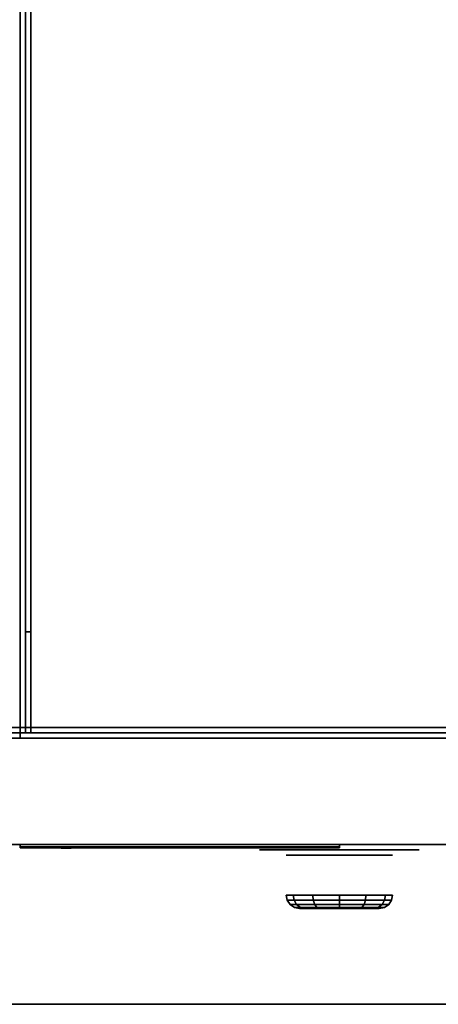
# Model space of a CAD drawing. Extents: x -100 to 100, y -38 to 38.
# Drawn here: x 4 to 12, y -38 to -20 of the extents above; entities that cross this region are included whole.
import ezdxf

# ---------------------------------------------------------------- set-up
doc = ezdxf.new("R2010")
doc.units = 0
for name, color, linetype in [('3D', 254, 'CONTINUOUS'), ('3D-BLACK', 250, 'CONTINUOUS'), ('3D-BRUSHED', 9, 'CONTINUOUS'), ('3D-COLDROLL', 252, 'CONTINUOUS'), ('3D-FLAT', 7, 'CONTINUOUS'), ('3D-LOGO-SS', 4, 'CONTINUOUS'), ('3D-NON', 43, 'CONTINUOUS'), ('3D-RED', 1, 'CONTINUOUS')]:
    doc.layers.add(name, color=color, linetype=linetype)

msp = doc.modelspace()

# ---------------------------------------------------------------- linework, layer by layer
at = {"layer": '3D'}
msp.add_3dface([(28.4, -38, 36), (-7.4, -38, 36), (-7.4, -35, 34.5), (28.4, -35, 34.5)], dxfattribs=at)
at = {"layer": '3D-BLACK', "extrusion": (0, -1, 0)}
for centre, radius in [((10.5, 33, 35.2), 1), ((10.5, 33, 36.2), 0.75)]:
    msp.add_circle(centre, radius, dxfattribs=at)
at = {"layer": '3D-BLACK'}
for points in [[(4.5, -35.04, 11.46), (10.5, -35.04, 11.46), (10.5, -35.04, 12.54), (4.5, -35.04, 12.54)], [(9.65, -36.046, 32.51), (9.634, -35.95, 32.5), (9.5, -35.95, 33), (9.519, -36.046, 33)], [(9.519, -36.046, 33), (9.5, -35.95, 33), (9.634, -35.95, 33.5), (9.65, -36.046, 33.49)], [(9.697, -36.127, 32.537), (9.65, -36.046, 32.51), (9.519, -36.046, 33), (9.573, -36.127, 33)], [(9.573, -36.127, 33), (9.519, -36.046, 33), (9.65, -36.046, 33.49), (9.697, -36.127, 33.463)], [(10.01, -36.046, 32.15), (10, -35.95, 32.134), (9.634, -35.95, 32.5), (9.65, -36.046, 32.51)], [(9.65, -36.046, 33.49), (9.634, -35.95, 33.5), (10, -35.95, 33.866), (10.01, -36.046, 33.85)], [(10.037, -36.127, 32.197), (10.01, -36.046, 32.15), (9.65, -36.046, 32.51), (9.697, -36.127, 32.537)], [(9.697, -36.127, 33.463), (9.65, -36.046, 33.49), (10.01, -36.046, 33.85), (10.037, -36.127, 33.803)], [(10.5, -36.046, 32.019), (10.5, -35.95, 32), (10, -35.95, 32.134), (10.01, -36.046, 32.15)], [(10.01, -36.046, 33.85), (10, -35.95, 33.866), (10.5, -35.95, 34), (10.5, -36.046, 33.981)], [(10.5, -36.127, 32.073), (10.5, -36.046, 32.019), (10.01, -36.046, 32.15), (10.037, -36.127, 32.197)], [(10.037, -36.127, 33.803), (10.01, -36.046, 33.85), (10.5, -36.046, 33.981), (10.5, -36.127, 33.927)], [(10.5, -36.046, 33.981), (10.5, -35.95, 34), (11, -35.95, 33.866), (10.99, -36.046, 33.85)], [(10.99, -36.046, 32.15), (11, -35.95, 32.134), (10.5, -35.95, 32), (10.5, -36.046, 32.019)], [(10.5, -36.127, 33.927), (10.5, -36.046, 33.981), (10.99, -36.046, 33.85), (10.963, -36.127, 33.803)], [(10.963, -36.127, 32.197), (10.99, -36.046, 32.15), (10.5, -36.046, 32.019), (10.5, -36.127, 32.073)], [(10.963, -36.127, 33.803), (10.99, -36.046, 33.85), (11.35, -36.046, 33.49), (11.303, -36.127, 33.463)], [(11.303, -36.127, 32.537), (11.35, -36.046, 32.51), (10.99, -36.046, 32.15), (10.963, -36.127, 32.197)], [(10.99, -36.046, 33.85), (11, -35.95, 33.866), (11.366, -35.95, 33.5), (11.35, -36.046, 33.49)], [(11.35, -36.046, 32.51), (11.366, -35.95, 32.5), (11, -35.95, 32.134), (10.99, -36.046, 32.15)], [(11.303, -36.127, 33.463), (11.35, -36.046, 33.49), (11.481, -36.046, 33), (11.427, -36.127, 33)], [(11.427, -36.127, 33), (11.481, -36.046, 33), (11.35, -36.046, 32.51), (11.303, -36.127, 32.537)], [(11.35, -36.046, 33.49), (11.366, -35.95, 33.5), (11.5, -35.95, 33), (11.481, -36.046, 33)], [(11.481, -36.046, 33), (11.5, -35.95, 33), (11.366, -35.95, 32.5), (11.35, -36.046, 32.51)], [(9.768, -36.181, 32.577), (9.697, -36.127, 32.537), (9.573, -36.127, 33), (9.654, -36.181, 33)], [(9.654, -36.181, 33), (9.573, -36.127, 33), (9.697, -36.127, 33.463), (9.768, -36.181, 33.423)], [(9.85, -36.2, 32.625), (9.768, -36.181, 32.577), (9.654, -36.181, 33), (9.75, -36.2, 33)], [(9.75, -36.2, 33), (9.654, -36.181, 33), (9.768, -36.181, 33.423), (9.85, -36.2, 33.375)], [(10.077, -36.181, 32.268), (10.037, -36.127, 32.197), (9.697, -36.127, 32.537), (9.768, -36.181, 32.577)], [(9.768, -36.181, 33.423), (9.697, -36.127, 33.463), (10.037, -36.127, 33.803), (10.077, -36.181, 33.732)], [(10.125, -36.2, 32.35), (10.077, -36.181, 32.268), (9.768, -36.181, 32.577), (9.85, -36.2, 32.625)], [(9.85, -36.2, 33.375), (9.768, -36.181, 33.423), (10.077, -36.181, 33.732), (10.125, -36.2, 33.65)], [(10.5, -36.181, 32.154), (10.5, -36.127, 32.073), (10.037, -36.127, 32.197), (10.077, -36.181, 32.268)], [(10.077, -36.181, 33.732), (10.037, -36.127, 33.803), (10.5, -36.127, 33.927), (10.5, -36.181, 33.846)], [(10.5, -36.2, 32.25), (10.5, -36.181, 32.154), (10.077, -36.181, 32.268), (10.125, -36.2, 32.35)], [(10.125, -36.2, 33.65), (10.077, -36.181, 33.732), (10.5, -36.181, 33.846), (10.5, -36.2, 33.75)], [(10.5, -36.181, 33.846), (10.5, -36.127, 33.927), (10.963, -36.127, 33.803), (10.923, -36.181, 33.732)], [(10.923, -36.181, 32.268), (10.963, -36.127, 32.197), (10.5, -36.127, 32.073), (10.5, -36.181, 32.154)], [(10.5, -36.2, 33.75), (10.5, -36.181, 33.846), (10.923, -36.181, 33.732), (10.875, -36.2, 33.65)], [(10.875, -36.2, 32.35), (10.923, -36.181, 32.268), (10.5, -36.181, 32.154), (10.5, -36.2, 32.25)], [(10.875, -36.2, 33.65), (10.923, -36.181, 33.732), (11.232, -36.181, 33.423), (11.15, -36.2, 33.375)], [(11.15, -36.2, 32.625), (11.232, -36.181, 32.577), (10.923, -36.181, 32.268), (10.875, -36.2, 32.35)], [(10.923, -36.181, 33.732), (10.963, -36.127, 33.803), (11.303, -36.127, 33.463), (11.232, -36.181, 33.423)], [(11.232, -36.181, 32.577), (11.303, -36.127, 32.537), (10.963, -36.127, 32.197), (10.923, -36.181, 32.268)], [(11.15, -36.2, 33.375), (11.232, -36.181, 33.423), (11.346, -36.181, 33), (11.25, -36.2, 33)], [(11.25, -36.2, 33), (11.346, -36.181, 33), (11.232, -36.181, 32.577), (11.15, -36.2, 32.625)], [(11.232, -36.181, 33.423), (11.303, -36.127, 33.463), (11.427, -36.127, 33), (11.346, -36.181, 33)], [(11.346, -36.181, 33), (11.427, -36.127, 33), (11.303, -36.127, 32.537), (11.232, -36.181, 32.577)]]:
    msp.add_3dface(points, dxfattribs=at)
for points, invisible_edges in [([(9.5, -35.1, 33), (9, -35.1, 33), (9.01, -35.1, 32.902), (9.038, -35.1, 32.809)], 9), ([(9.5, -35.1, 33), (9.038, -35.1, 33.191), (9.01, -35.1, 33.098), (9, -35.1, 33)], 9), ([(9.5, -35.1, 33), (9.038, -35.1, 32.809), (9.084, -35.1, 32.722), (9.146, -35.1, 32.646)], 9), ([(9.5, -35.1, 33), (9.146, -35.1, 33.354), (9.084, -35.1, 33.278), (9.038, -35.1, 33.191)], 9), ([(9.5, -35.1, 33), (9.146, -35.1, 32.646), (9.222, -35.1, 32.584), (9.309, -35.1, 32.538)], 9), ([(9.5, -35.1, 33), (9.309, -35.1, 33.462), (9.222, -35.1, 33.416), (9.146, -35.1, 33.354)], 9), ([(9.5, -35.1, 33), (9.309, -35.1, 32.538), (9.402, -35.1, 32.51), (9.5, -35.1, 32.5)], 9), ([(9.5, -35.1, 33), (9.5, -35.1, 33.5), (9.402, -35.1, 33.49), (9.309, -35.1, 33.462)], 9), ([(11.5, -35.1, 33.5), (9.5, -35.1, 33.5), (9.5, -35.1, 32.5), (11.5, -35.1, 32.5)], 10), ([(11.5, -35.1, 33), (11.5, -35.1, 32.5), (11.598, -35.1, 32.51), (11.691, -35.1, 32.538)], 9), ([(11.5, -35.1, 33), (11.691, -35.1, 32.538), (11.778, -35.1, 32.584), (11.854, -35.1, 32.646)], 9), ([(11.5, -35.1, 33), (11.854, -35.1, 32.646), (11.916, -35.1, 32.722), (11.962, -35.1, 32.809)], 9), ([(11.5, -35.1, 33), (11.962, -35.1, 32.809), (11.99, -35.1, 32.902), (12, -35.1, 33)], 9), ([(11.5, -35.1, 33), (12, -35.1, 33), (11.99, -35.1, 33.098), (11.962, -35.1, 33.191)], 9), ([(11.5, -35.1, 33), (11.962, -35.1, 33.191), (11.916, -35.1, 33.278), (11.854, -35.1, 33.354)], 9), ([(11.5, -35.1, 33), (11.854, -35.1, 33.354), (11.778, -35.1, 33.416), (11.691, -35.1, 33.462)], 9), ([(11.5, -35.1, 33), (11.691, -35.1, 33.462), (11.598, -35.1, 33.49), (11.5, -35.1, 33.5)], 9)]:
    msp.add_3dface(points, dxfattribs=dict(at, invisible_edges=invisible_edges))
at = {"layer": '3D-BRUSHED'}
for points in [[(28.5, -6, 36), (4.5, -6, 36), (4.5, -33, 36), (28.5, -33, 36)], [(4.7, -31, 40.2), (4.6, -31, 40.2), (4.6, -6.1, 40.2), (4.7, -6.1, 40.2)], [(4.7, -32.9, 38.5), (4.6, -32.9, 38.5), (4.6, -31, 40.2), (4.7, -31, 40.2)], [(4.7, -32.9, 36), (4.6, -32.9, 36), (4.6, -32.9, 38.5), (4.7, -32.9, 38.5)]]:
    msp.add_3dface(points, dxfattribs=at)
for points, invisible_edges in [([(4.6, -6.1, 40.2), (4.6, -6.1, 36), (4.6, -31, 36), (4.6, -31, 40.2)], 4), ([(4.7, -6.1, 40.2), (4.7, -6.1, 36), (4.7, -31, 36), (4.7, -31, 40.2)], 4), ([(4.6, -31, 40.2), (4.6, -31, 36), (4.6, -32.9, 36), (4.6, -32.9, 38.5)], 1), ([(4.7, -31, 40.2), (4.7, -31, 36), (4.7, -32.9, 36), (4.7, -32.9, 38.5)], 1)]:
    msp.add_3dface(points, dxfattribs=dict(at, invisible_edges=invisible_edges))
at = {"layer": '3D-COLDROLL'}
for points in [[(4.7, -6.2, 36), (4.7, -32.9, 36), (4.7, -32.9, 37), (4.7, -6.2, 37)], [(28.3, -6.2, 37), (4.7, -6.2, 37), (4.7, -32.9, 37), (28.3, -32.9, 37)], [(28.3, -6.2, 36), (4.7, -6.2, 36), (4.7, -32.9, 36), (28.3, -32.9, 36)], [(28.3, -32.9, 36), (4.7, -32.9, 36), (4.7, -32.9, 37), (28.3, -32.9, 37)]]:
    msp.add_3dface(points, dxfattribs=at)
at = {"layer": '3D-FLAT'}
for points in [[(28.5, -32.8, 36), (-7.5, -32.8, 36), (-7.5, -6, 36), (28.5, -6, 36)], [(28.5, -32.8, 6), (-7.5, -32.8, 6), (-7.5, -6, 6), (28.5, -6, 6)], [(4.5, -6, 36), (-7.5, -6, 36), (-7.5, -33, 36), (4.5, -33, 36)], [(22.4, -32.9, 30), (-7.4, -32.9, 30), (-7.4, -6, 30), (22.4, -6, 30)], [(22.4, -32.9, 6), (-7.4, -32.9, 6), (-7.4, -6, 6), (22.4, -6, 6)], [(22.4, -33, 10.8), (-7.4, -33, 10.8), (-7.4, -35, 10.8), (22.4, -35, 10.8)], [(22.4, -33, 6), (-7.4, -33, 6), (-7.4, -35, 6), (22.4, -35, 6)], [(22.4, -33, 28), (-7.4, -33, 28), (-7.4, -35, 28), (22.4, -35, 28)], [(22.4, -33, 11), (-7.4, -33, 11), (-7.4, -35, 11), (22.4, -35, 11)], [(28.4, -33, 28.6), (28.4, -35, 28.6), (-7.4, -35, 28.6), (-7.4, -33, 28.6)], [(28.4, -33, 29.8), (28.4, -35, 29.8), (-7.4, -35, 29.8), (-7.4, -33, 29.8)], [(28.4, -33, 37), (-7.4, -33, 37), (-7.4, -38, 37), (28.4, -38, 37)], [(28.4, -35, 30), (-7.4, -35, 30), (-7.4, -33, 30), (28.4, -33, 30)]]:
    msp.add_3dface(points, dxfattribs=at)
at = {"layer": '3D-LOGO-SS'}
for points in [[(4.5, -35, 11.46), (4.5, -35.06, 11.46), (10.5, -35.06, 11.46), (10.5, -35, 11.46)], [(10.5, -35, 12.54), (10.5, -35.06, 12.54), (4.5, -35.06, 12.54), (4.5, -35, 12.54)], [(4.5, -35, 12.54), (4.5, -35.06, 12.54), (4.5, -35.06, 11.46), (4.5, -35, 11.46)], [(4.987, -35.06, 12.436), (4.987, -35.06, 12.436), (5.226, -35.06, 12.436)], [(5.244, -35.06, 11.536), (5.244, -35.06, 11.536), (5.502, -35.06, 11.536)], [(5.52, -35.06, 12.436), (5.52, -35.06, 12.436), (5.76, -35.06, 12.436)], [(5.925, -35.06, 12.436), (5.925, -35.06, 12.436), (6.165, -35.06, 12.436)], [(6.22, -35.06, 11.534), (6.22, -35.06, 11.534), (6.367, -35.06, 11.534)], [(6.422, -35.06, 12.436), (6.422, -35.06, 12.436), (6.662, -35.06, 12.436)], [(6.827, -35.06, 11.536), (6.827, -35.06, 11.536), (7.416, -35.06, 11.536)], [(6.827, -35.06, 12.436), (6.827, -35.06, 12.436), (7.067, -35.06, 12.436)], [(7.768, -35.06, 11.536), (7.768, -35.06, 11.536), (8.322, -35.06, 11.536)], [(7.768, -35.06, 12.436), (7.768, -35.06, 12.436), (8.322, -35.06, 12.436)], [(8.322, -35.06, 11.783), (8.322, -35.06, 11.783), (8.322, -35.06, 11.536)], [(8.521, -35.06, 11.536), (8.521, -35.06, 11.536), (8.779, -35.06, 11.536)], [(8.941, -35.06, 11.853), (9.083, -35.06, 12.13), (9.083, -35.06, 11.853), (8.941, -35.06, 11.853)], [(9.083, -35.06, 11.536), (9.083, -35.06, 11.536), (9.331, -35.06, 11.536)], [(9.331, -35.06, 12.436), (9.331, -35.06, 12.436), (9.129, -35.06, 12.436)], [(9.497, -35.06, 12.436), (9.497, -35.06, 12.436), (10.053, -35.06, 12.436)], [(9.497, -35.06, 11.536), (9.497, -35.06, 11.536), (9.736, -35.06, 11.536)], [(9.994, -35.06, 11.536), (9.994, -35.06, 11.536), (10.233, -35.06, 11.536)], [(10.233, -35.06, 11.536), (10.233, -35.06, 11.536), (10.233, -35.06, 12.256)], [(10.5, -35, 11.46), (10.5, -35.06, 11.46), (10.5, -35.06, 12.54), (10.5, -35, 12.54)]]:
    msp.add_3dface(points, dxfattribs=at)
for points, invisible_edges in [([(4.5, -35.06, 12.54), (4.987, -35.06, 12.436), (5.244, -35.06, 11.536), (4.5, -35.06, 11.46)], 5), ([(4.5, -35.06, 12.54), (4.987, -35.06, 12.436), (10.233, -35.06, 12.436), (10.5, -35.06, 12.54)], 7), ([(4.5, -35.06, 11.46), (5.244, -35.06, 11.536), (10.233, -35.06, 11.536), (10.5, -35.06, 11.46)], 7), ([(5.226, -35.06, 12.436), (5.373, -35.06, 11.863), (5.52, -35.06, 12.436), (5.226, -35.06, 12.436)], 4), ([(5.502, -35.06, 11.536), (5.935, -35.06, 11.769), (5.925, -35.06, 11.81), (5.502, -35.06, 11.536)], 5), ([(5.981, -35.06, 11.677), (5.953, -35.06, 11.728), (5.935, -35.06, 11.769), (5.502, -35.06, 11.536)], 12), ([(6.082, -35.06, 11.585), (6.045, -35.06, 11.605), (5.981, -35.06, 11.677), (5.502, -35.06, 11.536)], 12), ([(6.22, -35.06, 11.534), (6.146, -35.06, 11.554), (6.082, -35.06, 11.585), (5.502, -35.06, 11.536)], 12), ([(5.76, -35.06, 12.436), (5.925, -35.06, 12.436), (5.925, -35.06, 11.81), (5.502, -35.06, 11.536)], 5), ([(6.208, -35.06, 11.871), (6.165, -35.06, 11.871), (6.165, -35.06, 11.871), (6.187, -35.06, 11.811)], 9), ([(6.422, -35.06, 12.436), (6.165, -35.06, 12.436), (6.165, -35.06, 11.871), (6.422, -35.06, 11.871)], 5), ([(6.251, -35.06, 11.871), (6.208, -35.06, 11.871), (6.187, -35.06, 11.811), (6.233, -35.06, 11.767)], 11), ([(6.294, -35.06, 11.871), (6.251, -35.06, 11.871), (6.233, -35.06, 11.767), (6.294, -35.06, 11.748)], 11), ([(6.337, -35.06, 11.871), (6.294, -35.06, 11.871), (6.294, -35.06, 11.748), (6.354, -35.06, 11.767)], 11), ([(6.379, -35.06, 11.871), (6.337, -35.06, 11.871), (6.354, -35.06, 11.767), (6.403, -35.06, 11.809)], 11), ([(6.367, -35.06, 11.534), (6.441, -35.06, 11.554), (6.514, -35.06, 11.585), (6.827, -35.06, 11.536)], 12), ([(6.422, -35.06, 11.871), (6.379, -35.06, 11.871), (6.403, -35.06, 11.809), (6.422, -35.06, 11.871)], 11), ([(6.514, -35.06, 11.585), (6.551, -35.06, 11.615), (6.606, -35.06, 11.677), (6.827, -35.06, 11.536)], 12), ([(6.827, -35.06, 11.536), (6.606, -35.06, 11.677), (6.653, -35.06, 11.769), (6.662, -35.06, 11.82)], 9), ([(6.662, -35.06, 12.436), (6.827, -35.06, 12.436), (6.827, -35.06, 11.536), (6.662, -35.06, 11.82)], 5), ([(7.067, -35.06, 12.436), (7.684, -35.06, 12.401), (7.658, -35.06, 12.362), (7.648, -35.06, 12.316)], 9), ([(7.067, -35.06, 12.436), (7.768, -35.06, 12.436), (7.722, -35.06, 12.427), (7.684, -35.06, 12.401)], 9), ([(7.648, -35.06, 11.656), (7.648, -35.06, 12.316), (7.067, -35.06, 12.436), (7.648, -35.06, 11.656)], 6), ([(7.067, -35.06, 12.436), (7.067, -35.06, 11.782), (7.416, -35.06, 11.782), (7.648, -35.06, 11.656)], 12), ([(7.416, -35.06, 11.782), (7.684, -35.06, 11.571), (7.416, -35.06, 11.536), (7.416, -35.06, 11.782)], 3), ([(7.648, -35.06, 11.656), (7.658, -35.06, 11.61), (7.684, -35.06, 11.571), (7.416, -35.06, 11.782)], 12), ([(7.416, -35.06, 11.536), (7.768, -35.06, 11.536), (7.722, -35.06, 11.545), (7.684, -35.06, 11.571)], 9), ([(8.322, -35.06, 11.783), (7.942, -35.06, 11.783), (7.942, -35.06, 12.188), (8.322, -35.06, 12.188)], 8), ([(9.085, -35.06, 12.432), (9.129, -35.06, 12.436), (8.322, -35.06, 12.436), (8.322, -35.06, 12.395)], 10), ([(9.043, -35.06, 12.42), (9.085, -35.06, 12.432), (8.322, -35.06, 12.395), (8.322, -35.06, 12.353)], 10), ([(9.003, -35.06, 12.401), (9.043, -35.06, 12.42), (8.322, -35.06, 12.353), (8.322, -35.06, 12.312)], 10), ([(8.968, -35.06, 12.375), (9.003, -35.06, 12.401), (8.322, -35.06, 12.312), (8.322, -35.06, 12.271)], 10), ([(8.938, -35.06, 12.343), (8.968, -35.06, 12.375), (8.322, -35.06, 12.271), (8.322, -35.06, 12.23)], 10), ([(8.915, -35.06, 12.305), (8.938, -35.06, 12.343), (8.322, -35.06, 12.23), (8.322, -35.06, 12.188)], 10), ([(8.322, -35.06, 12.188), (8.322, -35.06, 11.536), (8.521, -35.06, 11.536), (8.915, -35.06, 12.305)], 11), ([(9.083, -35.06, 11.536), (9.083, -35.06, 11.659), (8.842, -35.06, 11.659), (8.779, -35.06, 11.536)], 8), ([(9.331, -35.06, 12.436), (9.497, -35.06, 12.436), (9.497, -35.06, 11.536), (9.331, -35.06, 11.536)], 5), ([(9.736, -35.06, 12.188), (9.964, -35.06, 12.188), (9.985, -35.06, 12.18), (9.994, -35.06, 12.158)], 8), ([(9.736, -35.06, 11.536), (9.736, -35.06, 12.188), (9.994, -35.06, 12.158), (9.994, -35.06, 11.536)], 10), ([(10.053, -35.06, 12.436), (10.122, -35.06, 12.422), (10.18, -35.06, 12.383), (10.233, -35.06, 12.436)], 12), ([(10.18, -35.06, 12.383), (10.219, -35.06, 12.325), (10.233, -35.06, 12.256), (10.233, -35.06, 12.436)], 12), ([(10.5, -35.06, 11.46), (10.233, -35.06, 11.536), (10.233, -35.06, 12.436), (10.5, -35.06, 12.54)], 7)]:
    msp.add_3dface(points, dxfattribs=dict(at, invisible_edges=invisible_edges))
at = {"layer": '3D-NON'}
for points in [[(28.5, -32.8, 6), (-7.5, -32.8, 6), (-7.5, -32.8, 36), (28.5, -32.8, 36)], [(22.4, -32.9, 6), (-7.4, -32.9, 6), (-7.4, -32.9, 30), (22.4, -32.9, 30)], [(22.4, -33, 6), (-7.4, -33, 6), (-7.4, -33, 10.8), (22.4, -33, 10.8)], [(22.4, -33, 11), (-7.4, -33, 11), (-7.4, -33, 28), (22.4, -33, 28)], [(28.4, -33, 29.8), (-7.4, -33, 29.8), (-7.4, -33, 28.6), (28.4, -33, 28.6)], [(28.4, -33, 30), (-7.4, -33, 30), (-7.4, -33, 37), (28.4, -33, 37)], [(22.4, -35, 6), (-7.4, -35, 6), (-7.4, -35, 10.8), (22.4, -35, 10.8)], [(22.4, -35, 11), (-7.4, -35, 11), (-7.4, -35, 28), (22.4, -35, 28)], [(28.4, -35, 29.8), (-7.4, -35, 29.8), (-7.4, -35, 28.6), (28.4, -35, 28.6)], [(28.4, -35, 34.5), (-7.4, -35, 34.5), (-7.4, -35, 30), (28.4, -35, 30)], [(28.4, -38, 37), (-7.4, -38, 37), (-7.4, -38, 36), (28.4, -38, 36)]]:
    msp.add_3dface(points, dxfattribs=at)
at = {"layer": '3D-RED'}
for points, invisible_edges in [([(5.366, -35.066, 12.254), (5.278, -35.066, 12.411), (5.273, -35.066, 12.454), (5.305, -35.066, 12.483)], 8), ([(5.305, -35.066, 12.483), (5.347, -35.066, 12.475), (5.366, -35.066, 12.437), (5.366, -35.066, 12.254)], 12), ([(5.428, -35.066, 12.483), (5.459, -35.066, 12.454), (5.455, -35.066, 12.411), (5.366, -35.066, 12.254)], 8), ([(5.366, -35.066, 12.254), (5.367, -35.066, 12.437), (5.386, -35.066, 12.475), (5.428, -35.066, 12.483)], 9)]:
    msp.add_3dface(points, dxfattribs=dict(at, invisible_edges=invisible_edges))

doc.saveas('drawing.dxf')
